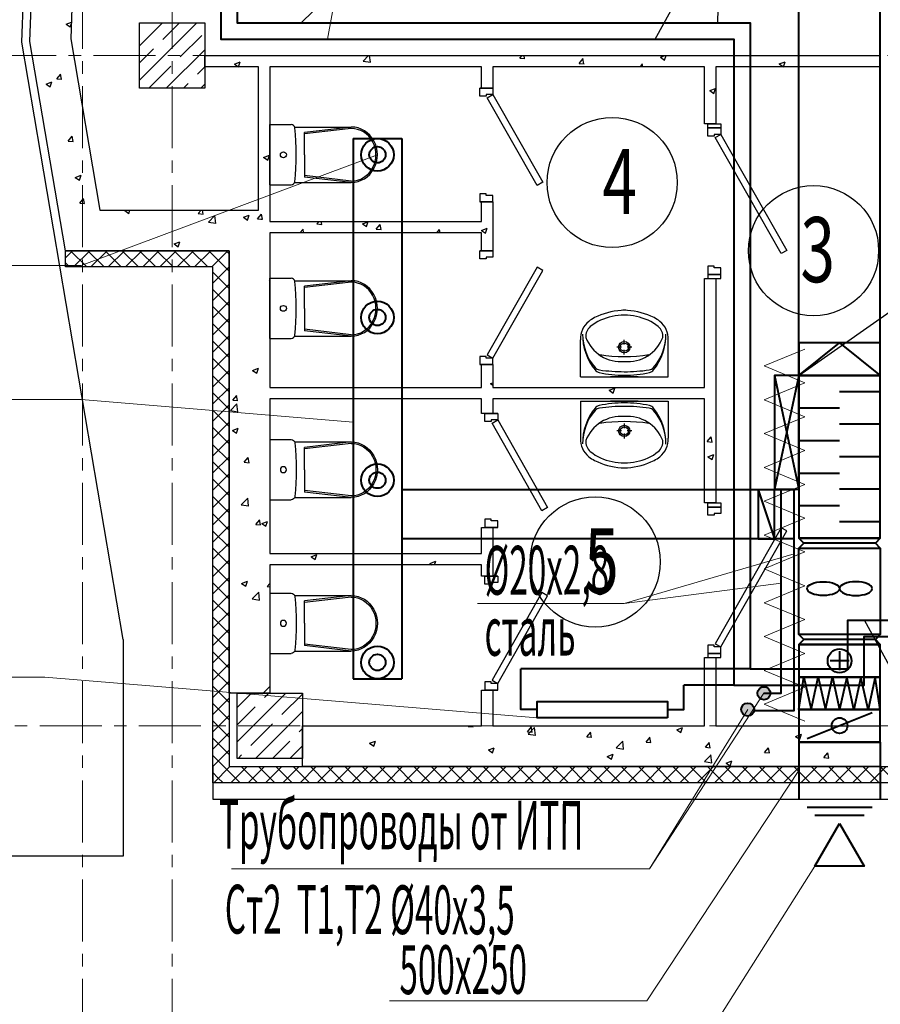
# Model space of a CAD drawing. Units: millimetres. Extents: x 543479 to 1877562, y 503214 to 1732053.
# Drawn here: x 754050 to 759336, y 834314 to 840365 of the extents above; entities that cross this region are included whole.
import ezdxf

# ---------------------------------------------------------------- set-up
doc = ezdxf.new("R2010")
doc.units = ezdxf.units.MM
doc.header["$LTSCALE"] = 0.4
doc.linetypes.add('CENTER', pattern=[50.8, 31.75, -6.35, 6.35, -6.35])
for name, color, linetype, lineweight in [('1 ОСИ', 7, 'Continuous', 9), ('Вытяжка', 92, 'Continuous', 40), ('Изоляция', 7, 'Continuous', 13), ('Отопление', 20, 'Continuous', 40), ('Приток', 30, 'Continuous', 40)]:
    doc.layers.add(name, color=color, linetype=linetype, lineweight=lineweight)
doc.layers.add('кон 1', color=8, linetype='Continuous')
doc.styles.add('стиль1', font='mipgost.shx', dxfattribs={"oblique": 15})

msp = doc.modelspace()

# ---------------------------------------------------------------- hatches: boundary and pattern name
at = {"layer": 'Отопление'}
h = msp.add_hatch(color=5, dxfattribs=at)
edge = h.paths.add_edge_path()
edge.add_arc((758621.6, 836225.3), 40, 0, 360)
at = {"layer": 'Отопление', "ltscale": 200}
h = msp.add_hatch(color=256, dxfattribs=at)
edge = h.paths.add_edge_path()
edge.add_arc((758521.6, 836125.3), 40, 0, 360)

# ---------------------------------------------------------------- linework, layer by layer
at = {"layer": '1 ОСИ', "color": 144, "linetype": 'CENTER', "lineweight": 13, "ltscale": 30}
for p, q in [((754436.1, 858245.4), (754436.1, 830345.8)), ((754986.1, 858245.4), (754986.1, 830345.8)), ((752064.5, 840145.4), (782825.1, 840145.4)), ((752343.9, 836025.4), (782825.1, 836025.4))]:
    msp.add_line(p, q, dxfattribs=at)
at = {"layer": 'Вытяжка', "ltscale": 200}
for points in [[(756097.3, 839635.2), (756097.3, 836315.2)], [(756097.3, 839635.2), (756397.3, 839635.2)], [(756397.3, 839635.2), (756397.3, 836315.2)], [(758813.2, 837475.3), (756397.3, 837475.3)], [(758586.1, 837475.3), (758586.1, 837175.3), (758686.1, 837175.3), (758686.1, 837475.3), (758586.1, 837475.3), (758686.1, 837175.3)], [(758804, 837175.3), (756397.3, 837175.3)], [(756097.3, 836315.2), (756397.3, 836315.2)]]:
    msp.add_lwpolyline(points, dxfattribs=at)
at = {"layer": 'Вытяжка', "color": 5, "lineweight": 13, "ltscale": 200}
for points in [[(756247.3, 839535.2), (754428.2, 838854.1), (752809.5, 838854.1)], [(756097.3, 837891.1), (754428.2, 838030.7), (752809.5, 838030.7)]]:
    msp.add_lwpolyline(points, dxfattribs=at)
at = {"layer": 'Вытяжка', "ltscale": 200}
for centre, radius in [((756247.3, 839535.2), 100), ((756247.3, 839535.2), 50), ((756247.3, 838535.2), 100), ((756247.3, 838535.2), 50), ((756247.3, 837535.2), 100), ((756247.3, 837535.2), 50), ((756247.3, 836415.2), 100), ((756247.3, 836415.2), 50)]:
    msp.add_circle(centre, radius, dxfattribs=at)
at = {"layer": 'Изоляция'}
for points in [[(758872.6, 838133.2), (758622.6, 838237.1), (758872.6, 838341)], [(758872.6, 837925.4), (758622.6, 838029.3), (758872.6, 838133.2)], [(758872.6, 837717.5), (758622.6, 837821.4), (758872.6, 837925.4)], [(758872.6, 837509.7), (758622.6, 837613.6), (758872.6, 837717.5)], [(758872.6, 837301.8), (758622.6, 837405.7), (758872.6, 837509.7)], [(758872.6, 837094), (758622.6, 837197.9), (758872.6, 837301.8)], [(758872.6, 836886.1), (758622.6, 836990), (758872.6, 837094)], [(758872.6, 836678.3), (758622.6, 836782.2), (758872.6, 836886.1)], [(758872.6, 836470.4), (758622.6, 836574.4), (758872.6, 836678.3)], [(758872.6, 836262.6), (758622.6, 836366.5), (758872.6, 836470.4)], [(758872.6, 836054.7), (758622.6, 836158.7), (758872.6, 836262.6)]]:
    msp.add_lwpolyline(points, dxfattribs=at)
at = {"layer": 'кон 1'}
for p, q in [((754112.6, 840231.1), (754498, 850845.4)), ((754747.8, 850836.4), (754363.4, 840247.7)), ((754062.5, 840227.8), (754413.2, 849889.1)), ((754335.4, 840337.6), (754367.1, 840349.8)), ((754335.4, 840337.7), (754360.7, 840320.6)), ((754360.7, 840320.6), (754366.7, 840338.6)), ((754786.1, 839945.4), (754786.1, 840345.4)), ((754786.1, 840345.4), (755186.1, 840345.4)), ((754786.1, 840205.4), (754926.2, 840345.4)), ((754786.1, 839993.2), (755138.4, 840345.4)), ((754929.5, 840242.7), (755032.3, 840345.4)), ((755186.1, 840345.4), (755186.1, 839945.4)), ((755035.6, 840136.6), (755168.2, 840269.2)), ((754686.1, 836555.7), (754062.5, 840227.8)), ((754330.9, 838945.7), (754112.6, 840231.1)), ((754363.4, 840247.7), (754542.1, 839195.7)), ((754786.1, 840099.3), (754872.3, 840185.4)), ((754950.5, 839945.4), (755186.1, 840181.1)), ((755186.1, 840075.4), (755186.1, 840145.4)), ((755186.1, 840145.4), (759336.1, 840145.4)), ((756158.8, 840110.4), (756192.4, 840145.4)), ((756203.8, 840103.4), (756198.9, 840145.4)), ((757121.7, 840128.9), (757135.7, 840145.4)), ((757151.4, 840126.1), (757147.8, 840145.4)), ((757985.7, 840134.2), (758014.9, 840145.4)), ((757985.7, 840134.3), (758011, 840117.2)), ((758011, 840117.2), (758020.4, 840145.4)), ((754845.7, 839946.8), (754978.3, 840079.4)), ((755141.7, 840030.6), (755186.1, 840075)), ((755516.1, 840075.4), (755186.1, 840075.4)), ((755368.7, 840092.4), (755404.2, 840106.1)), ((755368.7, 840092.5), (755393.9, 840075.4)), ((755393.9, 840075.4), (755404.2, 840106.1)), ((755516.1, 839195.7), (755516.1, 840075.4)), ((756886.1, 840075.4), (755586.1, 840075.4)), ((755586.1, 840075.4), (755586.1, 839125.7)), ((756158.6, 840110.7), (756203.8, 840103.7)), ((756886.1, 839945.4), (756886.1, 840075.4)), ((758256.1, 840075.4), (756956.1, 840075.4)), ((756956.1, 840075.4), (756956.1, 839945.4)), ((757121.7, 840128.9), (757152.1, 840126.2)), ((757486.1, 840097), (757510.6, 840126.2)), ((757486.1, 840097), (757516.5, 840094.3)), ((757515.7, 840094.2), (757509.9, 840126)), ((757859.2, 840075.4), (757875, 840094.3)), ((757877.7, 840075.4), (757874.2, 840094.2)), ((758256.1, 839725.4), (758256.1, 840075.4)), ((759336.1, 840075.4), (758326.1, 840075.4)), ((758326.1, 840075.4), (758326.1, 839725.4)), ((758715.8, 840093.5), (758751.3, 840107.2)), ((758715.8, 840093.6), (758741, 840076.5)), ((758741, 840076.5), (758751.3, 840107.2)), ((754277.3, 840001.8), (754301.8, 840031)), ((754306.9, 839999), (754301, 840030.8)), ((754211.8, 839969.3), (754247.4, 839982.9)), ((754211.8, 839969.3), (754237.1, 839952.3)), ((754237, 839952.3), (754247.3, 839983)), ((754277.3, 840001.8), (754307.6, 839999.1)), ((755056.6, 839945.4), (755084.4, 839973.3)), ((755162.6, 839945.4), (755186.1, 839969)), ((755186.1, 839945.4), (754786.1, 839945.4)), ((756876.1, 839945.4), (756956.1, 839945.4)), ((756876.1, 839895.4), (756876.1, 839945.4)), ((756956.1, 839945.4), (756876.1, 839945.4)), ((756916.1, 839895.4), (756876.1, 839895.4)), ((756956.1, 839945.4), (756886.1, 839945.4)), ((756956.1, 839905.4), (756916.1, 839905.4)), ((756916.1, 839905.4), (756916.1, 839895.4)), ((756921.4, 839885.7), (756956.1, 839905.4)), ((756956.1, 839945.4), (756956.1, 839905.4)), ((756956.1, 839905.4), (757262.8, 839366.6)), ((758288.9, 839929.7), (758324.5, 839943.3)), ((758288.9, 839929.7), (758314.2, 839912.7)), ((758314.2, 839912.7), (758324.5, 839943.4)), ((757228, 839346.8), (756921.4, 839885.7)), ((755587.3, 839350.4), (755587.3, 839720.4)), ((755587.3, 839720.4), (755717.7, 839720.4)), ((758326.1, 839725.4), (758256.1, 839725.4)), ((758276.1, 839700.4), (758276.1, 839725.4)), ((758276.1, 839725.4), (758356.1, 839725.4)), ((758356.1, 839725.4), (758356.1, 839700.4)), ((755738.5, 839705.7), (756086.4, 839705.7)), ((756086, 839705.7), (755799.8, 839672.5)), ((756086, 839697), (755799.8, 839663.8)), ((755799.8, 839535.4), (755799.8, 839672.5)), ((758276.1, 839700.4), (758356.1, 839700.4)), ((758276.1, 839650.4), (758276.1, 839700.4)), ((758356.1, 839700.4), (758276.1, 839700.4)), ((758316.1, 839650.4), (758276.1, 839650.4)), ((758356.1, 839660.4), (758316.1, 839660.4)), ((758316.1, 839660.4), (758316.1, 839650.4)), ((758321.4, 839640.7), (758356.1, 839660.4)), ((758356.1, 839700.4), (758356.1, 839660.4)), ((758356.1, 839660.4), (758761.7, 838947.7)), ((754347.8, 839619.7), (754372.3, 839648.9)), ((754347.8, 839619.7), (754378.1, 839617)), ((754377.4, 839616.9), (754371.5, 839648.7)), ((758726.9, 838928), (758321.4, 839640.7)), ((755548.3, 839519.5), (755583.9, 839533.2)), ((755573.6, 839502.5), (755583.9, 839533.2)), ((755799.8, 839535.4), (755799.8, 839398.2)), ((755548.3, 839519.6), (755573.6, 839502.5)), ((754391.4, 839396.4), (754427, 839410)), ((754416.7, 839379.4), (754427, 839410.1)), ((754391.4, 839396.4), (754416.7, 839379.3)), ((755587.3, 839350.4), (755717.7, 839350.4)), ((755738.8, 839365), (756086.4, 839365)), ((756086, 839373.7), (755799.8, 839406.9)), ((756086, 839365), (755799.8, 839398.2)), ((757262.8, 839366.6), (757228, 839346.8)), ((756916.1, 839295.4), (756876.1, 839295.4)), ((756876.1, 839295.4), (756876.1, 839245.4)), ((756916.1, 839285.4), (756916.1, 839295.4)), ((754418.3, 839237.6), (754442.7, 839266.7)), ((754418.3, 839237.5), (754448.6, 839234.9)), ((754447.9, 839234.8), (754442, 839266.6)), ((756876.1, 839245.4), (756956.1, 839245.4)), ((756956.1, 839245.4), (756876.1, 839245.4)), ((756886.1, 839125.7), (756886.1, 839245.4)), ((756886.1, 839245.4), (756956.1, 839245.4)), ((756956.1, 839285.4), (756916.1, 839285.4)), ((756956.1, 839245.4), (756956.1, 839285.4)), ((756956.1, 839245.4), (756956.1, 838945.4)), ((754542.1, 839195.7), (755516.1, 839195.7)), ((754694.6, 839191.8), (754704.6, 839195.7)), ((754694.6, 839191.9), (754719.9, 839174.8)), ((754719.9, 839174.8), (754726.9, 839195.7)), ((755147, 839173.8), (755165.3, 839195.7)), ((755147, 839173.8), (755177.4, 839171.1)), ((755176.6, 839171), (755172.1, 839195.7)), ((755336.1, 839195.7), (755516.1, 839195.7)), ((755511.4, 839141.9), (755535.9, 839171.1)), ((755526.2, 839159.6), (755535.9, 839171.1)), ((755541, 839139.1), (755535.1, 839171)), ((755541, 839139.1), (755535.1, 839171)), ((755586.1, 839195.7), (755586.1, 839125.7)), ((755209, 839121), (755254.2, 839114)), ((755209.2, 839120.7), (755248.7, 839162)), ((755254.2, 839113.7), (755248.6, 839161.9)), ((755424.7, 839151.1), (755460.3, 839164.8)), ((755424.7, 839151.1), (755460.3, 839164.8)), ((755424.7, 839151.2), (755450, 839134.1)), ((755424.7, 839151.2), (755450, 839134.1)), ((755450, 839134.1), (755460.3, 839164.8)), ((755450, 839134.1), (755460.3, 839164.8)), ((755511.4, 839141.9), (755526.2, 839159.6)), ((755511.4, 839141.9), (755531.7, 839140.1)), ((755511.4, 839141.9), (755541.7, 839139.3)), ((755531.7, 839140.1), (755541.7, 839139.3)), ((755586.1, 839125.7), (756886.1, 839125.7)), ((755875.7, 839110), (755888.8, 839125.7)), ((755875.7, 839110), (755906.1, 839107.4)), ((755905.3, 839107.2), (755901.9, 839125.7)), ((756154.8, 839110.5), (756190.3, 839124.1)), ((756154.8, 839110.5), (756180, 839093.4)), ((756180, 839093.5), (756190.3, 839124.2)), ((756240.1, 839078.2), (756264.6, 839107.3)), ((756269.7, 839075.4), (756263.8, 839107.2)), ((756886.1, 839055.7), (755586.1, 839055.7)), ((755586.1, 839055.7), (755586.1, 838945.7)), ((755586.1, 839055.7), (755586.1, 838105.4)), ((755769.6, 839055.7), (755790.9, 839077.9)), ((755793.3, 839055.7), (755790.7, 839077.8)), ((756240.1, 839078.2), (756270.5, 839075.5)), ((756612.3, 839055.7), (756629, 839075.5)), ((756631.8, 839055.7), (756628.2, 839075.3)), ((756884.8, 839069.8), (756886.1, 839070.3)), ((756884.8, 839069.8), (756886.1, 839068.9)), ((756886.1, 839070.3), (756920.4, 839083.4)), ((756886.1, 839068.9), (756910.1, 839052.8)), ((756886.1, 838945.4), (756886.1, 839055.7)), ((756910.1, 839052.8), (756920.4, 839083.5)), ((754997.9, 838987.3), (755033.4, 839001)), ((754997.9, 838987.3), (755023.1, 838970.3)), ((755023.1, 838970.3), (755033.4, 839001)), ((754330.9, 838845.7), (754330.9, 838945.7)), ((754330.9, 838945.7), (755336.1, 838945.4)), ((754330.9, 838901.6), (754375, 838945.7)), ((755336.1, 838945.7), (754330.9, 838945.7)), ((754461.9, 838845.6), (754361.9, 838945.7)), ((754381, 838845.7), (754481, 838945.6)), ((754568, 838845.6), (754468, 838945.6)), ((754487.1, 838845.6), (754587, 838945.6)), ((754674.1, 838845.6), (754574.1, 838945.6)), ((754593.1, 838845.6), (754693.1, 838945.6)), ((754780.2, 838845.6), (754680.2, 838945.6)), ((754699.2, 838845.6), (754799.1, 838945.6)), ((754886.3, 838845.5), (754786.3, 838945.6)), ((754805.2, 838845.6), (754905.2, 838945.5)), ((754992.4, 838845.5), (754892.4, 838945.5)), ((754911.2, 838845.5), (755011.2, 838945.5)), ((755098.5, 838845.5), (754998.5, 838945.5)), ((755017.3, 838845.5), (755117.3, 838945.5)), ((755204.6, 838845.5), (755104.5, 838945.5)), ((755123.3, 838845.5), (755223.3, 838945.5)), ((755310.7, 838845.5), (755210.6, 838945.5)), ((755229.4, 838845.5), (755329.3, 838945.4)), ((755336.1, 838926), (755316.7, 838945.5)), ((755336.1, 836225.7), (755336.1, 838945.7)), ((755336.1, 838945.4), (755336.1, 838945.4)), ((755336.1, 838945.4), (755336.1, 835775.4)), ((755336.1, 838926), (755336.1, 838926)), ((756876.1, 838945.4), (756956.1, 838945.4)), ((756876.1, 838895.4), (756876.1, 838945.4)), ((756956.1, 838945.4), (756876.1, 838945.4)), ((756956.1, 838945.4), (756886.1, 838945.4)), ((756956.1, 838945.4), (756956.1, 838905.4)), ((758761.7, 838947.7), (758726.9, 838928)), ((754355.9, 838845.7), (754330.9, 838870.6)), ((756916.1, 838895.4), (756876.1, 838895.4)), ((756956.1, 838905.4), (756916.1, 838905.4)), ((756916.1, 838905.4), (756916.1, 838895.4)), ((755236.1, 838845.5), (754330.9, 838845.7)), ((755236.1, 835675.4), (755236.1, 838845.5)), ((755236.1, 838746.2), (755335.4, 838845.4)), ((755336.1, 838713.9), (755236.1, 838813.9)), ((755336.1, 838820), (755310.7, 838845.5)), ((755335.4, 838845.4), (755336.1, 838846.2)), ((755336.1, 838846.2), (755336.1, 838846.2)), ((757228, 838844.1), (756921.4, 838305.2)), ((756956.1, 838285.4), (757262.8, 838824.3)), ((757262.8, 838824.3), (757228, 838844.1)), ((758316.1, 838850.4), (758276.1, 838850.4)), ((758276.1, 838850.4), (758276.1, 838800.4)), ((758316.1, 838840.4), (758316.1, 838850.4)), ((758356.1, 838840.4), (758316.1, 838840.4)), ((758356.1, 838800.4), (758356.1, 838840.4)), ((755336.1, 838794.9), (755336.7, 838796.5)), ((755336.1, 838796.2), (755336.7, 838796.4)), ((755581.8, 838759.8), (755586.1, 838759.4)), ((755581.8, 838759.8), (755586.1, 838764.9)), ((755587.3, 838406.1), (755587.3, 838776.1)), ((755587.3, 838776.1), (755717.7, 838776.1)), ((755738.5, 838761.4), (756086.4, 838761.4)), ((756086, 838761.4), (755799.8, 838728.3)), ((756086, 838752.8), (755799.8, 838719.6)), ((758256.1, 838105.4), (758256.1, 838775.4)), ((758256.1, 838775.4), (758326.1, 838775.4)), ((758276.1, 838800.4), (758356.1, 838800.4)), ((758276.1, 838800.4), (758276.1, 838775.4)), ((758356.1, 838800.4), (758276.1, 838800.4)), ((758276.1, 838775.4), (758356.1, 838775.4)), ((758326.1, 838775.4), (758326.1, 837395.4)), ((758356.1, 838775.4), (758356.1, 838800.4)), ((755236.1, 838640.1), (755336.1, 838740.1)), ((755336.1, 838607.8), (755236.1, 838707.8)), ((755799.8, 838591.1), (755799.8, 838728.3)), ((755236.1, 838534), (755336.1, 838634)), ((758256.1, 838633.4), (758256.9, 838633.7)), ((758256.1, 838631.4), (758256.9, 838633.7)), ((755336.1, 838501.8), (755236.1, 838601.8)), ((755799.8, 838591.1), (755799.8, 838453.9)), ((755236.1, 838428), (755336.1, 838528)), ((755336.1, 838395.7), (755236.1, 838495.7)), ((756086, 838429.5), (755799.8, 838462.6)), ((756086, 838420.8), (755799.8, 838453.9)), ((755236.1, 838321.9), (755336.1, 838421.9)), ((755336.1, 838289.6), (755236.1, 838389.6)), ((755587.3, 838406.1), (755717.7, 838406.1)), ((755738.8, 838420.8), (756086.4, 838420.8)), ((757493.7, 838169.6), (757493.7, 838398.1)), ((757763.6, 838369.6), (757763.6, 838398.5)), ((758033.7, 838169.6), (758033.7, 838398.1)), ((757746.9, 838353), (757718.1, 838353)), ((757763.6, 838307.5), (757763.6, 838336.3)), ((757809.1, 838353), (757780.3, 838353)), ((755236.1, 838215.8), (755336.1, 838315.8)), ((755336.1, 838183.6), (755236.1, 838283.6)), ((756916.1, 838295.4), (756876.1, 838295.4)), ((756876.1, 838295.4), (756876.1, 838245.4)), ((756916.1, 838285.4), (756916.1, 838295.4)), ((756956.1, 838285.4), (756916.1, 838285.4)), ((756921.4, 838305.2), (756956.1, 838285.4)), ((756956.1, 838245.4), (756956.1, 838285.4)), ((755236.1, 838109.8), (755336.1, 838209.8)), ((755480.7, 838209.9), (755516.3, 838223.5)), ((755480.7, 838209.9), (755506, 838192.9)), ((755506, 838192.9), (755516.3, 838223.6)), ((756876.1, 838245.4), (756956.1, 838245.4)), ((756956.1, 838245.4), (756876.1, 838245.4)), ((756886.1, 838105.4), (756886.1, 838245.4)), ((756886.1, 838245.4), (756956.1, 838245.4)), ((756956.1, 838245.4), (756956.1, 838105.4)), ((755336.1, 838077.5), (755236.1, 838177.5)), ((757493.7, 838169.6), (758033.7, 838169.6)), ((757848.8, 838169.6), (757678.7, 838169.6)), ((755236.1, 838003.7), (755336.1, 838103.7)), ((755586.1, 838105.4), (756886.1, 838105.4)), ((756940.8, 838128.5), (756956.1, 838134.4)), ((756940.9, 838128.5), (756956.1, 838118.2)), ((756956.1, 838105.4), (758256.1, 838105.4)), ((757670.9, 838087.8), (757706.5, 838101.5)), ((757670.9, 838087.8), (757696.2, 838070.8)), ((757696.2, 838070.8), (757706.5, 838101.5)), ((755336.1, 837971.4), (755236.1, 838071.4)), ((755358.5, 838027.5), (755382.9, 838056.6)), ((755358.5, 838027.5), (755388.8, 838024.8)), ((755388.1, 838024.7), (755382.2, 838056.5)), ((756886.1, 838035.4), (755586.1, 838035.4)), ((755586.1, 838035.4), (755586.1, 837085.4)), ((756886.1, 837945.4), (756886.1, 838035.4)), ((758256.1, 838035.4), (756956.1, 838035.4)), ((756956.1, 838035.4), (756956.1, 837945.4)), ((757493.7, 838021.2), (758033.7, 838021.2)), ((757493.7, 838021.2), (757493.7, 837792.8)), ((757848.8, 838021.2), (757678.7, 838021.2)), ((758033.7, 838021.2), (758033.7, 837792.8)), ((758256.1, 837395.4), (758256.1, 838035.4)), ((755236.1, 837897.6), (755336.1, 837997.6)), ((755336.1, 837865.4), (755236.1, 837965.4)), ((755343.7, 837963.1), (755388.9, 837956.1)), ((755343.9, 837962.8), (755383.4, 838004.1)), ((755388.9, 837955.8), (755383.3, 838004.1)), ((756956.1, 837945.4), (756886.1, 837945.4)), ((756906.1, 837945.4), (756986.1, 837945.4)), ((756906.1, 837895.4), (756906.1, 837945.4)), ((756986.1, 837945.4), (756906.1, 837945.4)), ((756946.1, 837895.4), (756906.1, 837895.4)), ((756986.1, 837905.4), (756946.1, 837905.4)), ((756946.1, 837905.4), (756946.1, 837895.4)), ((756951.4, 837885.7), (756986.1, 837905.4)), ((756986.1, 837945.4), (756986.1, 837905.4)), ((756986.1, 837905.4), (757292.8, 837366.6)), ((755236.1, 837791.6), (755336.1, 837891.6)), ((755336.1, 837759.3), (755236.1, 837859.3)), ((755357.1, 837841.5), (755392.7, 837855.1)), ((755357.1, 837841.5), (755382.4, 837824.5)), ((755382.4, 837824.5), (755392.7, 837855.2)), ((757258, 837346.8), (756951.4, 837885.7)), ((757746.9, 837837.9), (757718.1, 837837.9)), ((757763.6, 837883.4), (757763.6, 837854.6)), ((757809.1, 837837.9), (757780.3, 837837.9)), ((755236.1, 837685.5), (755336.1, 837785.5)), ((755587.3, 837784.8), (755587.3, 837414.8)), ((755587.3, 837784.8), (755717.7, 837784.8)), ((757763.6, 837821.2), (757763.6, 837792.4)), ((758273.4, 837772.4), (758297.9, 837801.6)), ((758303, 837769.6), (758297.1, 837801.5)), ((755336.1, 837653.2), (755236.1, 837753.2)), ((755738.8, 837770.1), (756086.4, 837770.1)), ((756086, 837770.1), (755799.8, 837737)), ((756086, 837761.4), (755799.8, 837728.3)), ((755799.8, 837599.8), (755799.8, 837737)), ((758273.4, 837772.4), (758303.8, 837769.8)), ((755236.1, 837579.4), (755336.1, 837679.4)), ((755428.9, 837645.3), (755453.4, 837674.5)), ((755458.6, 837642.5), (755452.7, 837674.4)), ((758277.4, 837678.8), (758312.9, 837692.4)), ((758277.4, 837678.8), (758302.6, 837661.7)), ((758302.6, 837661.7), (758312.9, 837692.4)), ((755336.1, 837547.2), (755236.1, 837647.2)), ((755428.9, 837645.3), (755459.3, 837642.7)), ((755799.8, 837599.8), (755799.8, 837462.6)), ((755236.1, 837473.4), (755336.1, 837573.4)), ((755336.1, 837441.1), (755236.1, 837541.1)), ((756086, 837438.1), (755799.8, 837471.3)), ((755236.1, 837367.3), (755336.1, 837467.3)), ((755336.1, 837335.1), (755236.1, 837435.1)), ((755411.2, 837383.9), (755450.8, 837425.1)), ((755456.2, 837376.9), (755450.6, 837425.1)), ((755587.3, 837414.8), (755717.7, 837414.8)), ((755738.5, 837429.5), (756086.4, 837429.5)), ((756086, 837429.5), (755799.8, 837462.6)), ((755236.1, 837261.3), (755336.1, 837361.3)), ((755411.1, 837384.2), (755456.3, 837377.2)), ((757292.8, 837366.6), (757258, 837346.8)), ((758326.1, 837395.4), (758256.1, 837395.4)), ((758276.1, 837370.4), (758276.1, 837395.4)), ((758276.1, 837395.4), (758356.1, 837395.4)), ((758276.1, 837370.4), (758356.1, 837370.4)), ((758276.1, 837320.4), (758276.1, 837370.4)), ((758356.1, 837370.4), (758276.1, 837370.4)), ((758356.1, 837395.4), (758356.1, 837370.4)), ((758356.1, 837370.4), (758356.1, 837330.4)), ((755336.1, 837229), (755236.1, 837329)), ((755499.4, 837263.2), (755523.9, 837292.4)), ((755529, 837260.4), (755523.2, 837292.3)), ((756946.1, 837295.4), (756906.1, 837295.4)), ((756906.1, 837295.4), (756906.1, 837245.4)), ((756946.1, 837285.4), (756946.1, 837295.4)), ((758316.1, 837320.4), (758276.1, 837320.4)), ((758356.1, 837330.4), (758316.1, 837330.4)), ((758316.1, 837330.4), (758316.1, 837320.4)), ((755236.1, 837155.2), (755336.1, 837255.2)), ((755499.4, 837263.2), (755529.8, 837260.6)), ((755536.7, 837268.6), (755572.3, 837282.2)), ((755536.8, 837268.6), (755562, 837251.6)), ((755562, 837251.6), (755572.3, 837282.3)), ((756886.1, 837085.4), (756886.1, 837245.4)), ((756886.1, 837245.4), (756956.1, 837245.4)), ((756906.1, 837245.4), (756986.1, 837245.4)), ((756986.1, 837245.4), (756906.1, 837245.4)), ((756986.1, 837285.4), (756946.1, 837285.4)), ((756956.1, 837245.4), (756956.1, 836945.4)), ((756986.1, 837245.4), (756986.1, 837285.4)), ((758726.9, 837242.9), (758321.4, 836530.2)), ((758761.7, 837223.2), (758726.9, 837242.9)), ((755336.1, 837122.9), (755236.1, 837222.9)), ((758356.1, 836510.4), (758761.7, 837223.2)), ((755236.1, 837049.1), (755336.1, 837149.1)), ((755336.1, 837016.9), (755236.1, 837116.9)), ((755586.1, 837085.4), (756886.1, 837085.4)), ((755840, 837064.1), (755875.5, 837077.7)), ((755840, 837064.1), (755865.3, 837047)), ((755865.2, 837047), (755875.5, 837077.7)), ((755236.1, 836943.1), (755336.1, 837043.1)), ((755336.1, 836910.8), (755236.1, 837010.8)), ((756886.1, 837015.4), (755586.1, 837015.4)), ((755586.1, 837015.4), (755586.1, 836225.7)), ((756570, 837023.4), (756605.6, 837037)), ((756570, 837023.4), (756581.8, 837015.4)), ((756598.3, 837015.4), (756605.6, 837037.1)), ((756886.1, 836945.4), (756886.1, 837015.4)), ((755236.1, 836837), (755336.1, 836937)), ((756956.1, 836945.4), (756886.1, 836945.4)), ((756906.1, 836945.4), (756986.1, 836945.4)), ((756906.1, 836895.4), (756906.1, 836945.4)), ((756986.1, 836945.4), (756906.1, 836945.4)), ((756986.1, 836945.4), (756986.1, 836905.4)), ((755336.1, 836804.7), (755236.1, 836904.7)), ((755413.1, 836900.2), (755448.7, 836913.9)), ((755413.1, 836900.2), (755438.4, 836883.2)), ((755438.4, 836883.2), (755448.7, 836913.9)), ((755569.9, 836881.1), (755586.1, 836900.4)), ((755569.9, 836881.1), (755586.1, 836879.7)), ((756946.1, 836895.4), (756906.1, 836895.4)), ((756986.1, 836905.4), (756946.1, 836905.4)), ((756946.1, 836905.4), (756946.1, 836895.4)), ((755236.1, 836730.9), (755336.1, 836830.9)), ((755478.6, 836805), (755518.1, 836846.2)), ((755523.6, 836797.9), (755517.9, 836846.2)), ((755587.3, 836840.5), (755587.3, 836470.5)), ((755587.3, 836840.5), (755717.7, 836840.5)), ((755738.8, 836825.9), (756086.4, 836825.9)), ((756086, 836825.9), (755799.8, 836792.7)), ((756086, 836817.2), (755799.8, 836784)), ((757258, 836844.1), (756951.4, 836305.2)), ((756986.1, 836285.4), (757292.8, 836824.3)), ((757292.8, 836824.3), (757258, 836844.1)), ((755336.1, 836698.7), (755236.1, 836798.7)), ((755478.4, 836805.3), (755523.6, 836798.2)), ((755799.8, 836655.5), (755799.8, 836792.7)), ((755236.1, 836624.9), (755336.1, 836724.9)), ((755336.1, 836592.6), (755236.1, 836692.6)), ((755799.8, 836655.5), (755799.8, 836518.4)), ((755236.1, 836518.8), (755336.1, 836618.8)), ((755336.1, 836486.5), (755236.1, 836586.5)), ((754686.1, 836555.7), (754686.1, 835225.4)), ((755236.1, 836412.7), (755336.1, 836512.7)), ((756086, 836493.9), (755799.8, 836527)), ((756086, 836485.2), (755799.8, 836518.4)), ((758316.1, 836520.4), (758276.1, 836520.4)), ((758276.1, 836520.4), (758276.1, 836470.4)), ((758316.1, 836510.4), (758316.1, 836520.4)), ((758356.1, 836510.4), (758316.1, 836510.4)), ((758321.4, 836530.2), (758356.1, 836510.4)), ((758356.1, 836470.4), (758356.1, 836510.4)), ((755336.1, 836380.5), (755236.1, 836480.5)), ((755587.3, 836470.5), (755717.7, 836470.5)), ((755738.5, 836485.2), (756086.4, 836485.2)), ((758256.1, 836025.4), (758256.1, 836445.4)), ((758256.1, 836445.4), (758326.1, 836445.4)), ((758276.1, 836470.4), (758356.1, 836470.4)), ((758276.1, 836470.4), (758276.1, 836445.4)), ((758356.1, 836470.4), (758276.1, 836470.4)), ((758276.1, 836445.4), (758356.1, 836445.4)), ((758326.1, 836445.4), (758326.1, 836025.4)), ((758356.1, 836445.4), (758356.1, 836470.4)), ((755236.1, 836306.7), (755336.1, 836406.7)), ((755336.1, 836274.4), (755236.1, 836374.4)), ((755236.1, 836200.6), (755336.1, 836300.6)), ((755336.1, 836168.3), (755236.1, 836268.3)), ((755545.9, 836226), (755585.5, 836267.3)), ((755586.1, 836260.1), (755585.3, 836267.2)), ((756946.1, 836295.4), (756906.1, 836295.4)), ((756906.1, 836295.4), (756906.1, 836245.4)), ((756946.1, 836285.4), (756946.1, 836295.4)), ((756986.1, 836285.4), (756946.1, 836285.4)), ((756951.4, 836305.2), (756986.1, 836285.4)), ((756986.1, 836245.4), (756986.1, 836285.4)), ((755586.1, 836225.7), (755336.1, 836225.7)), ((755386.1, 835825.4), (755386.1, 836225.4)), ((755386.1, 836225.4), (755786.1, 836225.4)), ((755386.1, 836138.5), (755473.1, 836225.4)), ((755386.1, 835926.3), (755685.3, 836225.4)), ((755545.8, 836226.3), (755550, 836225.7)), ((755554.3, 836200.5), (755579.2, 836225.4)), ((755660.3, 836094.5), (755786.1, 836220.3)), ((755786.1, 836225.4), (755786.1, 835825.4)), ((756886.1, 836025.4), (756886.1, 836245.4)), ((756886.1, 836245.4), (756956.1, 836245.4)), ((756906.1, 836245.4), (756986.1, 836245.4)), ((756986.1, 836245.4), (756906.1, 836245.4)), ((756956.1, 836245.4), (756956.1, 836025.4)), ((755236.1, 836094.5), (755336.1, 836194.5)), ((755336.1, 836062.3), (755236.1, 836162.3)), ((755386.1, 836032.4), (755497, 836143.2)), ((755236.1, 835988.5), (755336.1, 836088.5)), ((755497.4, 835825.4), (755786.1, 836114.2)), ((755336.1, 835956.2), (755236.1, 836056.2)), ((755470.5, 835904.6), (755603.1, 836037.2)), ((755786.1, 835775.4), (755786.1, 836025.4)), ((755786.1, 836025.4), (756886.1, 836025.4)), ((756804, 836021.3), (756807.5, 836025.4)), ((756804, 836021.2), (756834.4, 836018.6)), ((756833.6, 836018.5), (756832.3, 836025.4)), ((756956.1, 836025.4), (758256.1, 836025.4)), ((757379.8, 836025.4), (757381.4, 836024.4)), ((757381.4, 836024.4), (757381.7, 836025.4)), ((758326.1, 836025.4), (759336.1, 836025.4)), ((755236.1, 835882.4), (755336.1, 835982.4)), ((755766.4, 835988.4), (755786.1, 836008.1)), ((757168.4, 835989.4), (757192.9, 836018.6)), ((757168.4, 835989.4), (757198.7, 835986.7)), ((757172.3, 835974.1), (757217.4, 835967.1)), ((757172.4, 835973.8), (757212, 836015)), ((757198, 835986.6), (757192.1, 836018.4)), ((757217.4, 835966.7), (757211.8, 836015)), ((757532.7, 835957.5), (757557.2, 835986.7)), ((757562.3, 835954.7), (757556.5, 835986.5)), ((758086.2, 836000.7), (758121.7, 836014.4)), ((758086.2, 836000.7), (758111.5, 835983.7)), ((758111.4, 835983.7), (758121.7, 836014.4)), ((758816.2, 835960), (758851.8, 835973.7)), ((758816.2, 835960.1), (758841.5, 835943)), ((758841.5, 835943), (758851.8, 835973.7)), ((755336.1, 835850.1), (755236.1, 835950.1)), ((755603.5, 835825.4), (755709.1, 835931.1)), ((755709.5, 835825.4), (755786.1, 835902.1)), ((756199.2, 835918.2), (756234.8, 835931.9)), ((756199.2, 835918.3), (756224.5, 835901.2)), ((756224.5, 835901.2), (756234.8, 835931.9)), ((757532.7, 835957.5), (757563.1, 835954.8)), ((757714.5, 835889.7), (757754.1, 835930.9)), ((757759.5, 835882.7), (757753.9, 835930.9)), ((757897.1, 835925.6), (757921.6, 835954.8)), ((757897.1, 835925.6), (757927.5, 835923)), ((757926.7, 835922.8), (757920.8, 835954.7)), ((758261.5, 835893.7), (758286, 835922.9)), ((758291.1, 835890.9), (758285.2, 835922.8)), ((755236.1, 835776.3), (755336.1, 835876.3)), ((755320.4, 835759.8), (755236.1, 835844.1)), ((755391.3, 835825.4), (755413.2, 835847.3)), ((756929.3, 835877.6), (756964.8, 835891.2)), ((756929.3, 835877.6), (756954.6, 835860.5)), ((756954.5, 835860.5), (756964.8, 835891.2)), ((757659.3, 835836.9), (757694.9, 835850.5)), ((757684.6, 835819.9), (757694.9, 835850.6)), ((757714.4, 835890), (757759.6, 835883)), ((758256.7, 835805.6), (758296.3, 835846.8)), ((758261.5, 835893.7), (758291.8, 835891.1)), ((758301.7, 835798.6), (758296.1, 835846.8)), ((758625.8, 835861.9), (758650.3, 835891)), ((758625.8, 835861.9), (758656.2, 835859.2)), ((758655.4, 835859.1), (758649.6, 835890.9)), ((758990.2, 835830), (759014.7, 835859.2)), ((759019.8, 835827.2), (759013.9, 835859)), ((755786.1, 835825.4), (755386.1, 835825.4)), ((757659.4, 835836.9), (757684.6, 835819.9)), ((758256.6, 835805.9), (758301.7, 835798.9)), ((758389.4, 835796.2), (758425, 835809.8)), ((758389.4, 835796.2), (758414.7, 835779.2)), ((758414.7, 835779.2), (758425, 835809.9)), ((758990.2, 835830), (759020.6, 835827.3)), ((755236.1, 835775.4), (755236.1, 835575.4)), ((755267.4, 835706.7), (755236.1, 835738)), ((755241.3, 835675.4), (755341.3, 835775.4)), ((755404.7, 835675.4), (755320.4, 835759.8)), ((755336.1, 835775.4), (762886.1, 835775.4)), ((755347.4, 835675.4), (755447.4, 835775.4)), ((755510.8, 835675.4), (755410.8, 835775.4)), ((755453.5, 835675.4), (755553.5, 835775.4)), ((755616.9, 835675.4), (755516.9, 835775.4)), ((755559.5, 835675.4), (755659.5, 835775.4)), ((755722.9, 835675.4), (755622.9, 835775.4)), ((755665.6, 835675.4), (755765.6, 835775.4)), ((755829, 835675.4), (755729, 835775.4)), ((755771.7, 835675.4), (755871.7, 835775.4)), ((759336.1, 835775.4), (755786.1, 835775.4)), ((755935.1, 835675.4), (755835.1, 835775.4)), ((755877.7, 835675.4), (755977.7, 835775.4)), ((756041.1, 835675.4), (755941.1, 835775.4)), ((755983.8, 835675.4), (756083.8, 835775.4)), ((756147.2, 835675.4), (756047.2, 835775.4)), ((756089.9, 835675.4), (756189.9, 835775.4)), ((756253.3, 835675.4), (756153.3, 835775.4)), ((756195.9, 835675.4), (756295.9, 835775.4)), ((756359.3, 835675.4), (756259.3, 835775.4)), ((756302, 835675.4), (756402, 835775.4)), ((756465.4, 835675.4), (756365.4, 835775.4)), ((756408, 835675.4), (756508, 835775.4)), ((756571.5, 835675.4), (756471.5, 835775.4)), ((756514.1, 835675.4), (756614.1, 835775.4)), ((756677.5, 835675.4), (756577.5, 835775.4)), ((756620.2, 835675.4), (756720.2, 835775.4)), ((756783.6, 835675.4), (756683.6, 835775.4)), ((756726.2, 835675.4), (756826.2, 835775.4)), ((756889.7, 835675.4), (756789.7, 835775.4)), ((756832.3, 835675.4), (756932.3, 835775.4)), ((756995.7, 835675.4), (756895.7, 835775.4)), ((756938.4, 835675.4), (757038.4, 835775.4)), ((757101.8, 835675.4), (757001.8, 835775.4)), ((757044.4, 835675.4), (757144.4, 835775.4)), ((757207.9, 835675.4), (757107.9, 835775.4)), ((757150.5, 835675.4), (757250.5, 835775.4)), ((757313.9, 835675.4), (757213.9, 835775.4)), ((757256.6, 835675.4), (757356.6, 835775.4)), ((757420, 835675.4), (757320, 835775.4)), ((757362.6, 835675.4), (757462.6, 835775.4)), ((757526.1, 835675.4), (757426.1, 835775.4)), ((757468.7, 835675.4), (757568.7, 835775.4)), ((757632.1, 835675.4), (757532.1, 835775.4)), ((757574.8, 835675.4), (757674.8, 835775.4)), ((757738.2, 835675.4), (757638.2, 835775.4)), ((757680.8, 835675.4), (757780.8, 835775.4)), ((757844.3, 835675.4), (757744.3, 835775.4)), ((757786.9, 835675.4), (757886.9, 835775.4)), ((757950.3, 835675.4), (757850.3, 835775.4)), ((757893, 835675.4), (757993, 835775.4)), ((758056.4, 835675.4), (757956.4, 835775.4)), ((757999, 835675.4), (758099, 835775.4)), ((758162.5, 835675.4), (758062.5, 835775.4)), ((758105.1, 835675.4), (758205.1, 835775.4)), ((758268.5, 835675.4), (758168.5, 835775.4)), ((758211.2, 835675.4), (758311.2, 835775.4)), ((758374.6, 835675.4), (758274.6, 835775.4)), ((758317.2, 835675.4), (758417.2, 835775.4)), ((758480.7, 835675.4), (758380.7, 835775.4)), ((758423.3, 835675.4), (758523.3, 835775.4)), ((758586.7, 835675.4), (758486.7, 835775.4)), ((758529.4, 835675.4), (758629.4, 835775.4)), ((758692.8, 835675.4), (758592.8, 835775.4)), ((758635.4, 835675.4), (758735.4, 835775.4)), ((758798.9, 835675.4), (758698.9, 835775.4)), ((758741.5, 835675.4), (758841.5, 835775.4)), ((758904.9, 835675.4), (758804.9, 835775.4)), ((758847.6, 835675.4), (758947.6, 835775.4)), ((759011, 835675.4), (758911, 835775.4)), ((758953.6, 835675.4), (759053.6, 835775.4)), ((759117.1, 835675.4), (759017.1, 835775.4)), ((759059.7, 835675.4), (759159.7, 835775.4)), ((759223.1, 835675.4), (759123.1, 835775.4)), ((759165.8, 835675.4), (759265.8, 835775.4)), ((759329.2, 835675.4), (759229.2, 835775.4)), ((759271.8, 835675.4), (759371.8, 835775.4)), ((759435.3, 835675.4), (759335.3, 835775.4)), ((762886.1, 835675.4), (755236.1, 835675.4)), ((755298.7, 835675.4), (755267.4, 835706.7)), ((755236.1, 835575.4), (762886.1, 835575.4)), ((754686.1, 835225.4), (752343.9, 835225.4))]:
    msp.add_line(p, q, dxfattribs=at)
for centre, radius in [((757689.2, 839364.7), 400), ((758926.1, 838945.8), 400), ((757763.6, 838353), 35), ((757763.6, 838353), 25), ((757763.6, 837837.9), 35), ((757763.6, 837837.9), 25), ((757584.6, 837032.7), 400)]:
    msp.add_circle(centre, radius, dxfattribs=at)
for centre, radius, start, end in [((757777.4, 838136), 444.2, 94.20524, 116.2597), ((757763.7, 838309.7), 270, 85.98759, 94.01241), ((757750, 838136), 444.2, 63.7403, 85.79476), ((757631, 838404), 137.4, 128.74542, 182.45518), ((757678, 838345.1), 212.8, 117.15714, 128.68481), ((757740.3, 838252.3), 293, 99.99776, 129.28506), ((757763.7, 838233), 316.7, 76.43339, 103.56661), ((757787.1, 838252.3), 293, 50.71494, 80.00224), ((757849.5, 838345.1), 212.8, 51.31519, 62.84286), ((757896.5, 838404), 137.4, 357.54482, 51.25458), ((757607.7, 838417.8), 80.9, 130.80161, 183.93061), ((757919.7, 838417.8), 80.9, 356.06939, 49.19839), ((757812.7, 838429.5), 305.1, 179.32329, 221.47551), ((757847.2, 838427.8), 339.6, 179.09275, 219.33522), ((757750.8, 838500.7), 240.7, 201.55193, 237.15578), ((757776.6, 838500.7), 240.7, 302.84422, 338.44807), ((757680.2, 838427.6), 339.6, 320.74225, 0.98472), ((757714.7, 838429.5), 305.1, 318.60197, 0.75418), ((757763.7, 839280.4), 984.9, 261.17345, 278.82043), ((757744.4, 838504.6), 240.6, 238.94394, 274.60598), ((757783, 838504.6), 240.6, 265.39402, 301.05606), ((757617.8, 838257.3), 45, 221.47551, 262.16955), ((757619.3, 838241), 45, 219.33522, 257.30598), ((757768.9, 839355.8), 1153.8, 262.16955, 269.75502), ((757757.2, 839355.7), 1153.8, 270.32245, 277.90792), ((757768.8, 838856.5), 675.9, 269.56719, 282.77149), ((757909.8, 838257.5), 45, 277.90792, 318.60197), ((757908.3, 838241.2), 45, 282.77149, 320.74225), ((757758, 838856.5), 675.9, 257.30598, 270.51028), ((757847.2, 837763.1), 339.6, 140.66478, 180.90725), ((757812.7, 837761.4), 305.1, 138.52449, 180.67671), ((757617.8, 837933.6), 45, 97.83045, 138.52449), ((757619.3, 837949.9), 45, 102.69402, 140.66478), ((757758, 837334.4), 675.9, 89.48972, 102.69402), ((757768.9, 836835.1), 1153.8, 90.24498, 97.83045), ((757768.8, 837334.4), 675.9, 77.22851, 90.43281), ((757757.2, 836835.1), 1153.8, 82.09208, 89.67755), ((757909.8, 837933.4), 45, 41.39803, 82.09208), ((757908.3, 837949.7), 45, 39.25775, 77.22851), ((757680.2, 837763.2), 339.6, 359.01528, 39.25775), ((757714.7, 837761.4), 305.1, 359.24582, 41.39803), ((757763.7, 836910.5), 984.9, 81.17957, 98.82655), ((757744.4, 837686.3), 240.6, 85.39402, 121.05606), ((757783, 837686.3), 240.6, 58.94394, 94.60598), ((757750.8, 837690.2), 240.7, 122.84422, 158.44807), ((757776.6, 837690.2), 240.7, 21.55193, 57.15578), ((757631, 837786.9), 137.4, 177.54482, 231.25458), ((757607.7, 837773.1), 80.9, 176.06939, 229.19839), ((757919.7, 837773.1), 80.9, 310.80161, 3.93061), ((757896.5, 837786.9), 137.4, 308.74542, 2.45518), ((757678, 837845.8), 212.8, 231.31519, 242.84286), ((757740.3, 837938.6), 293, 230.71494, 260.00224), ((757777.4, 838054.9), 444.2, 243.7403, 265.79476), ((757750, 838054.9), 444.2, 274.20524, 296.2597), ((757787.1, 837938.6), 293, 279.99776, 309.28506), ((757849.5, 837845.8), 212.8, 297.15714, 308.68481), ((757763.7, 837957.9), 316.7, 256.43339, 283.56661), ((757763.7, 837881.2), 270, 265.98759, 274.01241)]:
    msp.add_arc(centre, radius, start, end, dxfattribs=at)
for centre, major_axis, ratio, start_param, end_param in [((755717.7, 839698.9), (22, 0), 0.977808, 0.100415, 1.570796), ((754129.6, 839535.4), (1618.9, 0), 0.977808, 6.178217, 6.388032), ((756086, 839535.4), (0, -161.6), 0.94264, 0, 3.141593), ((756086.4, 839535.4), (0, -170.3), 0.944011, 0, 3.141593), ((755717.7, 839371.8), (22, 0), 0.977808, 4.712389, 6.173785), ((755717.7, 838754.6), (22, 0), 0.977808, 0.100415, 1.570796), ((754129.6, 838591.1), (1618.9, 0), 0.977808, 6.178217, 6.388032), ((756086, 838591.1), (0, -161.6), 0.94264, 0, 3.141593), ((756086.4, 838591.1), (0, -170.3), 0.944011, 0, 3.141593), ((755717.7, 838427.6), (22, 0), 0.977808, 4.712389, 6.173785)]:
    msp.add_ellipse(centre, major_axis=major_axis, ratio=ratio, start_param=start_param, end_param=end_param, dxfattribs=at)
for centre in [(755669.6, 839535.4), (755669.6, 838591.1)]:
    msp.add_ellipse(centre, major_axis=(18.4, 0), ratio=0.977808, dxfattribs=at)
at = {"layer": 'кон 1', "extrusion": (0, 0, -1)}
for centre, major_axis, ratio, start_param, end_param in [((755717.7, 837763.3), (22, 0), 0.977808, -1.570796, -0.109401), ((754129.6, 837599.8), (1618.9, 0), 0.977808, -0.104969, 0.104847), ((756086, 837599.8), (0, 161.6), 0.94264, 0, 3.141593), ((756086.4, 837599.8), (0, 170.3), 0.944011, 0, 3.141593), ((755669.6, 837599.8), (-18.4, 0), 0.977808, 3.141593, 9.424778), ((755717.7, 837436.3), (-22, 0), 0.977808, 3.242008, 4.712389), ((755717.7, 836819.1), (22, 0), 0.977808, -1.570796, -0.109401), ((754129.6, 836655.5), (1618.9, 0), 0.977808, -0.104969, 0.104847), ((756086, 836655.5), (0, 161.6), 0.94264, 0, 3.141593), ((756086.4, 836655.5), (0, 170.3), 0.944011, 0, 3.141593), ((755669.6, 836655.5), (-18.4, 0), 0.977808, 3.141593, 9.424778), ((755717.7, 836492), (-22, 0), 0.977808, 3.242008, 4.712389)]:
    msp.add_ellipse(centre, major_axis=major_axis, ratio=ratio, start_param=start_param, end_param=end_param, dxfattribs=at)
at = {"layer": 'Отопление', "ltscale": 200}
for points in [[(755004.1, 850645.3), (754815.2, 845545.3), (755286.1, 845545.3), (755286.1, 844945.3), (754793, 844945.3), (754630, 840543.5), (755186.1, 840543.5), (755286.1, 840543.5), (755286.1, 840245.3), (758336.1, 840245.3), (758436.1, 840245.3), (758436.1, 836274.8), (759236.1, 836274.8), (759236.1, 836574.8), (759836.1, 836574.8), (759836.1, 836274.8), (765234, 836274.8), (765234, 836574.8), (765834, 836574.8), (765834, 836274.8), (770736.1, 836274.8), (770736.1, 836274.8), (770736.1, 836274.8)], [(758686.1, 838179.1), (758686.1, 837479.1), (758836.1, 837479.1), (758836.1, 838179.1), (758686.1, 838179.1), (758836.1, 837479.1), (758836.1, 838179.1), (758686.1, 837479.1)], [(758561.2, 836120.2), (758807.1, 836120.2), (758807.1, 837475.3)], [(758028.6, 836125.3), (758128.6, 836125.3), (758128.6, 836274.8)], [(758436.1, 836274.8), (758128.6, 836274.8)]]:
    msp.add_lwpolyline(points, dxfattribs=at)
at = {"layer": 'Отопление', "color": 5}
for points in [[(755100.5, 850545.3), (754919, 845645.3), (755386.1, 845645.3), (755386.1, 844845.3), (754889.4, 844845.3), (754733.8, 840643.5), (755186.1, 840643.5), (755386.1, 840643.5), (755386.1, 840345.3), (758336.1, 840345.3), (758536.1, 840345.3), (758536.1, 836374.8), (759136.1, 836374.8), (759136.1, 836674.8), (759936.1, 836674.8), (759936.1, 836374.8), (765134, 836374.8), (765134, 836674.8), (765934, 836674.8), (765934, 836374.8), (770636.1, 836374.8)], [(758621.6, 836225.3), (758727.1, 836225.3), (758727.1, 837475.3)], [(757228.6, 836125.3), (757128.6, 836125.3), (757128.6, 836374.8)], [(758536.1, 836374.8), (757128.6, 836374.8)]]:
    msp.add_lwpolyline(points, dxfattribs=at)
at = {"layer": 'Отопление', "color": 5, "lineweight": 30, "ltscale": 0.2}
for points in [[(757952.3, 840245.3), (758350.8, 840967.3), (755979.2, 840967.3)], [(758350.8, 840967.3), (758336.1, 840345.3)]]:
    msp.add_lwpolyline(points, dxfattribs=at)
at = {"layer": 'Отопление', "color": 5, "lineweight": 13, "ltscale": 0.2}
for points in [[(755778, 840345.3), (755998.2, 840561.6)], [(756899.7, 840561.6), (755998.2, 840561.6), (755941.4, 840245.3)], [(756862.3, 836777.3), (757763.8, 836777.3), (758807.1, 837081.6)], [(758727.1, 836901.5), (757763.8, 836777.3)], [(752614.6, 836325), (754204.5, 836325), (757228.6, 836075.3)], [(757918.8, 835146.8), (758621.6, 836225.3)], [(758521.6, 836125.3), (757918.8, 835146.8), (755349.8, 835146.8)]]:
    msp.add_lwpolyline(points, dxfattribs=at)
at = {"layer": 'Отопление', "color": 6, "lineweight": 30, "ltscale": 0.2}
msp.add_lwpolyline([(758836.1, 838179.1), (759972.4, 838975.7), (761760.6, 838975.7)], dxfattribs=at)
at = {"layer": 'Отопление'}
for points in [[(758028.6, 836125.3), (758128.6, 836125.3), (758128.6, 836157.8), (758128.6, 836274.8)], [(758028.6, 836075.3), (757228.6, 836075.3), (757228.6, 836175.3), (758028.6, 836175.3), (758028.6, 836075.3)]]:
    msp.add_lwpolyline(points, dxfattribs=at)
at = {"layer": 'Отопление', "color": 5}
msp.add_circle((758621.6, 836225.3), 40, dxfattribs=at)
at = {"layer": 'Отопление', "ltscale": 200}
msp.add_circle((758521.6, 836125.3), 40, dxfattribs=at)
at = {"layer": 'Приток'}
msp.add_line((759336.1, 836525.3), (758836.1, 836525.3), dxfattribs=at)
for points in [[(758836.1, 838179.1), (758836.1, 845996.9)], [(759336.1, 838179.1), (759336.1, 845996.9)], [(758836.1, 838179.1), (759336.1, 838179.1), (759336.1, 838379.1), (758836.1, 838379.1), (758836.1, 838179.1)], [(758836.1, 838179.1), (759086.1, 838379.1), (759336.1, 838179.1)], [(759336.1, 837179.1), (759336.1, 838179.1), (758836.1, 838179.1), (758836.1, 837179.1), (759336.1, 837179.1)], [(759336.1, 838079.1), (759086.1, 838079.1)], [(758836.1, 837979.1), (759086.1, 837979.1)], [(759336.1, 837879.1), (759086.1, 837879.1)], [(758836.1, 837779.1), (759086.1, 837779.1)], [(759336.1, 837679.1), (759086.1, 837679.1)], [(758836.1, 837579.1), (759086.1, 837579.1)], [(759336.1, 837479.1), (759086.1, 837479.1)], [(758836.1, 837379.1), (759086.1, 837379.1)], [(759336.1, 837279.1), (759086.1, 837279.1)], [(758836.1, 837179.1), (758866.6, 837148.6)], [(759336.1, 837179.1), (758836.1, 837179.1)], [(759336.1, 837179.1), (759305.7, 837148.6)], [(758836.1, 837118.2), (758866.6, 837148.6)], [(759336.1, 836586.2), (758836.1, 836586.2), (758836.1, 837118.2), (759336.1, 837118.2), (759336.1, 836586.2)], [(759305.7, 837148.6), (758866.6, 837148.6)], [(759336.1, 837118.2), (759305.7, 837148.6)], [(758836.1, 836586.2), (758866.6, 836555.7)], [(759336.1, 836586.2), (759305.7, 836555.7)], [(758836.1, 836525.3), (758866.6, 836555.7)], [(759336.1, 836525.3), (758836.1, 836525.3)], [(759336.1, 836525.3), (758836.1, 836525.3)], [(758836.1, 836525.3), (759336.1, 836525.3)], [(759305.7, 836555.7), (758866.6, 836555.7)], [(759336.1, 836525.3), (759305.7, 836555.7)], [(759086.1, 836483.9), (759086.1, 836366.7)], [(759144.7, 836425.3), (759027.6, 836425.3)], [(759336.1, 836325.3), (758836.1, 836325.3)], [(758836.1, 836125.3), (758867.4, 836325.3), (758911.1, 836125.3)], [(758911.1, 836125.3), (758954.9, 836325.3), (758998.6, 836125.3)], [(758998.6, 836125.3), (759042.4, 836325.3), (759086.1, 836125.3)], [(759173.6, 836125.3), (759129.9, 836325.3), (759086.1, 836125.3)], [(759261.1, 836125.3), (759217.4, 836325.3), (759173.6, 836125.3)], [(759336.1, 836125.3), (759304.9, 836325.3), (759261.1, 836125.3)], [(759336.1, 836125.3), (758836.1, 836125.3)], [(759336.1, 835925.3), (758836.1, 835925.3)], [(759237.7, 835475.3), (758934.6, 835475.3)]]:
    msp.add_lwpolyline(points, dxfattribs=at)
at = {"layer": 'Приток', "color": 6, "lineweight": 30, "ltscale": 200}
msp.add_lwpolyline([(759236.1, 836677.7), (760278.7, 834770.2), (761599.2, 834770.2)], dxfattribs=at)
at = {"layer": 'Приток'}
for points in [[(758836.1, 836325.3), (759336.1, 836325.3), (759336.1, 836525.3), (758836.1, 836525.3)], [(758836.1, 836125.3), (759336.1, 836125.3), (759336.1, 836325.3), (758836.1, 836325.3)], [(758836.1, 835925.3), (759336.1, 835925.3), (759336.1, 836125.3), (758836.1, 836125.3)], [(759086.1, 835425.3), (759237.7, 835162.8), (758934.6, 835162.8)]]:
    msp.add_lwpolyline(points, close=True, dxfattribs=at)
at = {"layer": 'Приток', "ltscale": 200}
for points in [[(759286.1, 836105.5), (758886.1, 835945.5)], [(758836.1, 835925.3), (758836.1, 835575.3)], [(759336.1, 835925.3), (759336.1, 835575.3)], [(758886.1, 835525.3), (759286.1, 835525.3)]]:
    msp.add_lwpolyline(points, dxfattribs=at)
at = {"layer": 'Приток', "color": 5, "lineweight": 13, "ltscale": 200}
for points in [[(758836.1, 835750.3), (757902.4, 834335.7), (756322.3, 834335.7)], [(758934.6, 835162.8), (757902.4, 833529.3), (756322.3, 833529.3)]]:
    msp.add_lwpolyline(points, dxfattribs=at)
at = {"layer": 'Приток'}
for centre, radius in [((759086.1, 836425.3), 73.2), ((759086.1, 836026.5), 48.1)]:
    msp.add_circle(centre, radius, dxfattribs=at)
msp.add_ellipse((758986.1, 836868.7), major_axis=(-100, 0), ratio=0.423622, dxfattribs=at)
at = {"layer": 'Приток', "extrusion": (0, 0, -1)}
msp.add_ellipse((759186.1, 836868.7), major_axis=(100, 0), ratio=0.423622, dxfattribs=at)

# ---------------------------------------------------------------- texts
at = {"layer": 'кон 1', "style": 'стиль1', "oblique": 10, "width": 0.7}
for s, p in [('4', (757629.3, 839171.1)), ('3', (758845.7, 838752.2)), ('5', (757517.6, 836839.1))]:
    msp.add_text(s, height=400, dxfattribs=at).set_placement(p)
at = {"layer": 'Отопление', "color": 5, "lineweight": 13, "ltscale": 0.2, "style": 'стиль1', "oblique": 10, "width": 0.5}
for s, rotation, p in [('%%C20х2,8', 0.188, (756905.8, 836831)), ('сталь', 0.188, (756905.8, 836455.9)), ('Трубопроводы от ИТП ', 359.812, (755273.5, 835270.7)), ('Ст2  Т1,Т2 %%C40х3,5', 359.812, (755309.2, 834748.8))]:
    msp.add_text(s, height=300, rotation=rotation, dxfattribs=at).set_placement(p)
at = {"layer": 'Приток', "color": 5, "lineweight": 13, "ltscale": 200, "style": 'стиль1', "oblique": 10, "width": 0.5}
msp.add_text('500х250', height=300, rotation=0.188, dxfattribs=at).set_placement((756382.8, 834376.2))

doc.saveas('drawing.dxf')
